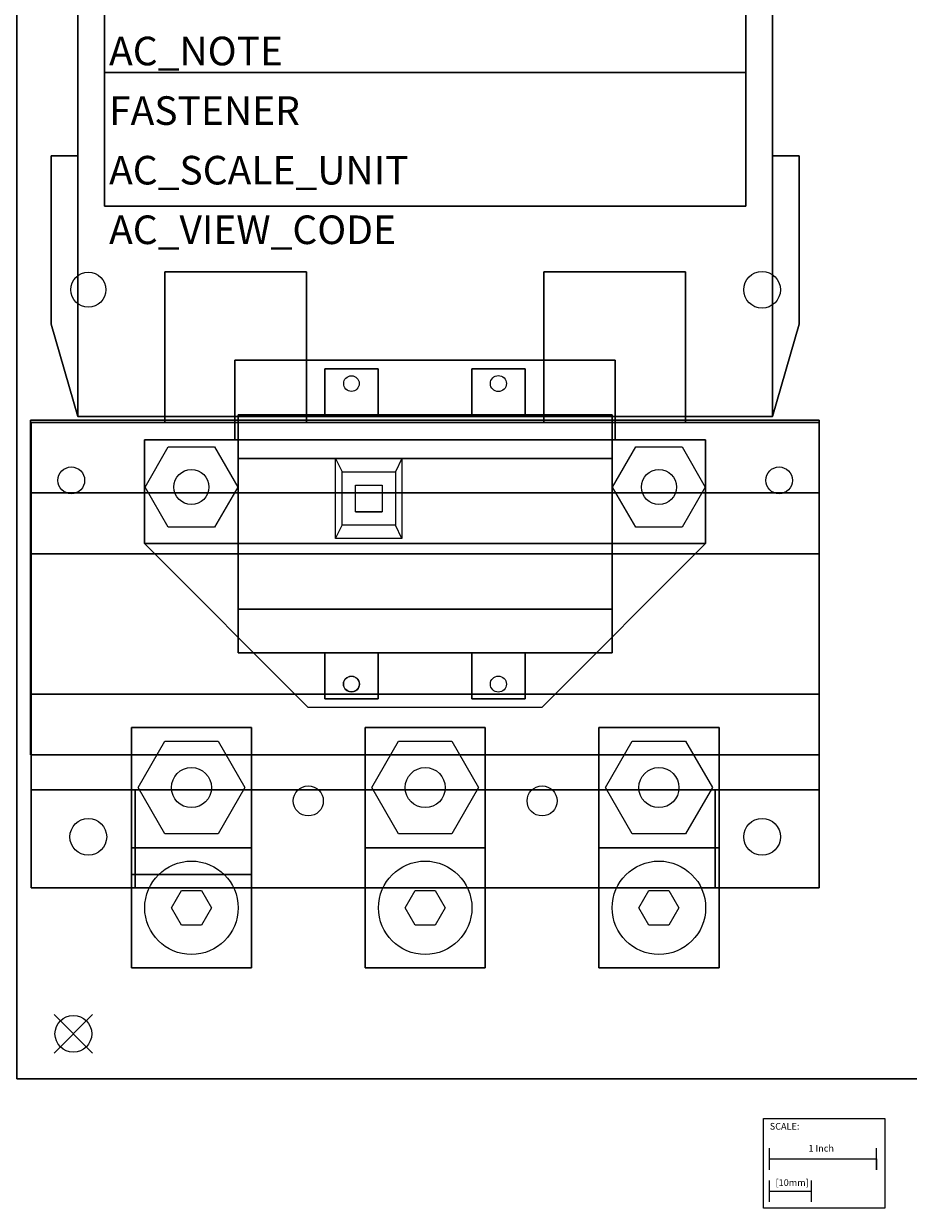
# Model space of a CAD drawing. Extents: x -5.8 to 16.3, y -18.6 to 4.
# Drawn here: x -0.5 to 7.8, y -18.6 to -7.5 of the extents above; entities that cross this region are included whole.
import ezdxf

# ---------------------------------------------------------------- set-up
doc = ezdxf.new("R2010")
doc.units = 0
doc.header["$MEASUREMENT"] = 0
doc.header["$PDMODE"] = 3
doc.header["$PDSIZE"] = 0.18
doc.layers.get('0').update_dxf_attribs({"linetype": 'CONTINUOUS'})
for name, color, linetype in [('ATTRIBUTES', 7, 'CONTINUOUS'), ('DIMS-MTG-HOLES', 1, 'CONTINUOUS'), ('SCALE', 7, 'CONTINUOUS')]:
    doc.layers.add(name, color=color, linetype=linetype)

msp = doc.modelspace()

# ---------------------------------------------------------------- linework, layer by layer
for p, q in [((0.293, -7.935, 4.031), (0.293, -7.935, 0.559)), ((0.043, -8.715, 0.559), (0.043, -11.155001, 0.559)), ((0.043, -8.715, 0.281), (0.043, -11.155001, 0.281)), ((6.543, -8.715, 0.281), (6.543, -11.155001, 0.281)), ((1.543, -11.136501, 5.766625), (1.543, -11.136501, 4.236625)), ((1.543, -11.136501, 5.766625), (5.043, -11.136501, 5.766625)), ((1.543, -11.546501, 6.846625), (1.543, -11.546501, 6.696625)), ((1.543, -11.546501, 6.846625), (1.543, -11.546501, 6.846625)), ((2.455, -11.546501, 8.421625), (2.515, -11.671501, 7.956625)), ((2.455, -11.546501, 8.421625), (3.075, -11.546501, 8.421625)), ((2.455, -11.546501, 8.546625), (3.075, -11.546501, 8.546625)), ((2.455, -12.296501, 8.421625), (2.455, -11.546501, 8.421625)), ((2.455, -12.296501, 8.546625), (2.455, -11.546501, 8.546625)), ((2.455, -11.546501, 8.546625), (2.455, -11.546501, 8.421625)), ((3.075, -11.546501, 8.421625), (3.015, -11.671501, 7.956625)), ((3.075, -11.546501, 8.421625), (3.075, -12.296501, 8.421625)), ((3.075, -11.546501, 8.546625), (3.075, -12.296501, 8.546625)), ((3.075, -11.546501, 8.546625), (3.075, -11.546501, 8.421625)), ((2.515, -11.671501, 7.956625), (3.015, -11.671501, 7.956625)), ((2.515, -12.171501, 7.956625), (2.515, -11.671501, 7.956625)), ((3.015, -11.671501, 7.956625), (3.015, -12.171501, 7.956625)), ((2.64, -11.796501, 7.956625), (2.64, -11.796501, 7.636625)), ((2.64, -12.046501, 7.636625), (2.64, -11.796501, 7.636625)), ((2.64, -11.796501, 7.636625), (2.89, -11.796501, 7.636625)), ((2.64, -12.046501, 7.956625), (2.64, -11.796501, 7.956625)), ((2.64, -11.796501, 7.956625), (2.89, -11.796501, 7.956625)), ((2.89, -11.796501, 7.956625), (2.89, -11.796501, 7.636625)), ((2.89, -11.796501, 7.636625), (2.89, -12.046501, 7.636625)), ((2.89, -11.796501, 7.956625), (2.89, -12.046501, 7.956625)), ((2.64, -12.046501, 7.956625), (2.64, -12.046501, 7.636625)), ((2.89, -12.046501, 7.636625), (2.64, -12.046501, 7.636625)), ((2.89, -12.046501, 7.956625), (2.64, -12.046501, 7.956625)), ((2.89, -12.046501, 7.956625), (2.89, -12.046501, 7.636625)), ((2.455, -12.296501, 8.421625), (2.515, -12.171501, 7.956625)), ((3.015, -12.171501, 7.956625), (2.515, -12.171501, 7.956625)), ((3.075, -12.296501, 8.421625), (3.015, -12.171501, 7.956625)), ((3.075, -12.296501, 8.421625), (2.455, -12.296501, 8.421625)), ((3.075, -12.296501, 8.546625), (2.455, -12.296501, 8.546625)), ((2.455, -12.296501, 8.546625), (2.455, -12.296501, 8.421625)), ((3.075, -12.296501, 8.546625), (3.075, -12.296501, 8.421625)), ((-0.3995, -13.750501, 3.037), (-0.3995, -12.4385, 3.037)), ((1.543, -12.956501, 6.846625), (1.543, -12.956501, 6.696625)), ((1.543, -12.956501, 6.846625), (1.543, -12.956501, 6.846625)), ((5.043, -12.956501, 6.846625), (5.043, -12.956501, 6.696625)), ((5.043, -12.956501, 6.846625), (5.043, -12.956501, 6.846625)), ((1.543, -13.366501, 5.766625), (1.543, -13.366501, 4.236625)), ((1.543, -13.366501, 4.236625), (2.353, -13.366501, 4.546625)), ((2.353, -13.366501, 4.546625), (2.353, -13.366501, 4.236625)), ((5.043, -13.366501, 5.766625), (5.043, -13.366501, 4.236625))]:
    msp.add_line(p, q)
for points, elevation in [([(1.5385, -11.8135), (1.322, -12.18849), (0.889, -12.188489), (0.6725, -11.8135), (0.889, -11.438511), (1.322, -11.438512)], 2.428525), ([(5.9135, -11.8135), (5.697, -12.18849), (5.264, -12.188489), (5.0475, -11.8135), (5.264, -11.438511), (5.697, -11.438512)], 2.4285), ([(1.3555, -15.059012), (0.8555, -15.059012), (0.6055, -14.625999), (0.8555, -14.192987), (1.3555, -14.192986), (1.6055, -14.625999)], 2.656), ([(3.543, -15.059012), (3.043, -15.059012), (2.793, -14.625999), (3.043, -14.192987), (3.543, -14.192986), (3.793, -14.625999)], 2.656), ([(5.7305, -15.059012), (5.2305, -15.059012), (4.9805, -14.625999), (5.2305, -14.192987), (5.7305, -14.192986), (5.9805, -14.625999)], 2.656), ([(1.19925, -15.91338), (1.01175, -15.91338), (0.918, -15.750999), (1.01175, -15.58862), (1.19925, -15.588619), (1.293, -15.750999)], 3.781), ([(3.38675, -15.91338), (3.19925, -15.91338), (3.1055, -15.750999), (3.19925, -15.58862), (3.38675, -15.588619), (3.4805, -15.750999)], 3.781), ([(5.57425, -15.91338), (5.38675, -15.91338), (5.293, -15.750999), (5.38675, -15.58862), (5.57425, -15.588619), (5.668, -15.750999)], 3.781)]:
    msp.add_lwpolyline(points, close=True, dxfattribs=dict(elevation=elevation))
for centre, radius in [((0.14, -9.968, 0.281), 0.164), ((0.14, -9.968, 0.559), 0.164), ((6.446, -9.968, 0.281), 0.1715), ((6.446, -9.968, 0.559), 0.1715), ((2.603, -10.845501, 4.236625), 0.073), ((3.978, -10.845501, 4.236625), 0.075), ((-0.0195, -11.751, 0.687), 0.125), ((6.6055, -11.751, 0.687), 0.125), ((1.1055, -11.8135, 2.4285), 0.164), ((5.4805, -11.8135, 4.1416), 0.164), ((5.4805, -11.8135, 2.4285), 0.164), ((5.4805, -11.8135, 2.4285), 0.164), ((2.603, -13.657501, 4.236625), 0.075), ((2.603, -13.657501, 4.236625), 0.073), ((3.978, -13.657501, 4.236625), 0.075), ((1.1055, -14.625999, 2.656), 0.1875), ((3.293, -14.625999, 2.656), 0.1875), ((5.4805, -14.625999, 2.656), 0.1875), ((2.199, -14.751, 0.687), 0.1405), ((4.387, -14.751, 0.687), 0.1405), ((0.14, -15.087001, 0.578), 0.172), ((0.14, -15.087001, 0.281), 0.172), ((6.446001, -15.087001, 0.281), 0.172), ((1.1055, -15.750999, 3.781), 0.4375), ((3.293, -15.750999, 3.781), 0.4375), ((5.4805, -15.750999, 3.781), 0.4375), ((0, -16.93), 0.172), ((0, -16.93, 0.281), 0.172)]:
    msp.add_circle(centre, radius)
for points in [[(-0.207, -10.288975, 0.559), (-0.207, -8.715, 0.559), (-0.207, -8.715, 0.281), (-0.207, -10.288975, 0.281)], [(0.043, -8.715, 0.559), (-0.207, -8.715, 0.559), (-0.207, -8.715, 0.281), (0.043, -8.715, 0.281)], [(6.543, -8.715, 0.559), (6.793, -8.715, 0.559), (6.793, -8.715, 0.281), (6.543, -8.715, 0.281)], [(6.793, -10.288975, 0.559), (6.793, -8.715, 0.559), (6.793, -8.715, 0.281), (6.793, -10.288975, 0.281)], [(0.043, -11.155001, 0.281), (0.043, -11.155001, 0.559), (-0.207, -10.288975, 0.559), (-0.207, -10.288975, 0.281)], [(6.543, -11.155001, 0.281), (6.543, -11.155001, 0.559), (6.793, -10.288975, 0.559), (6.793, -10.288975, 0.281)], [(4.3835, -13.875501, 4.141625), (2.1975, -13.875501, 4.141625), (0.6655, -12.343501, 4.141625), (5.9155, -12.343501, 4.141625)], [(4.3835, -13.875501, 4.236625), (2.1975, -13.875501, 4.236625), (0.6655, -12.343501, 4.236625), (5.9155, -12.343501, 4.236625)]]:
    msp.add_3dface(points)
at = {"invisible_edges": 14}
for points in [[(3.075, -11.546501, 8.421625), (3.015, -11.671501, 7.956625), (2.515, -11.671501, 7.956625), (2.455, -11.546501, 8.421625)], [(2.455, -12.296501, 8.421625), (2.515, -12.171501, 7.956625), (2.515, -11.671501, 7.956625), (2.455, -11.546501, 8.421625)], [(2.455, -11.546501, 8.546625), (3.075, -11.546501, 8.546625), (3.075, -11.546501, 8.421625), (2.455, -11.546501, 8.421625)], [(3.075, -11.546501, 8.546625), (3.075, -12.296501, 8.546625), (2.455, -12.296501, 8.546625), (2.455, -11.546501, 8.546625)], [(2.455, -12.296501, 8.546625), (2.455, -11.546501, 8.546625), (2.455, -11.546501, 8.421625), (2.455, -12.296501, 8.421625)], [(3.075, -12.296501, 8.421625), (3.015, -12.171501, 7.956625), (3.015, -11.671501, 7.956625), (3.075, -11.546501, 8.421625)], [(3.075, -11.546501, 8.546625), (3.075, -11.546501, 8.421625), (3.075, -12.296501, 8.421625), (3.075, -12.296501, 8.546625)], [(2.64, -11.796501, 7.636625), (2.64, -11.796501, 7.956625), (2.64, -12.046501, 7.956625), (2.64, -12.046501, 7.636625)], [(2.64, -11.796501, 7.636625), (2.89, -11.796501, 7.636625), (2.89, -11.796501, 7.956625), (2.64, -11.796501, 7.956625)], [(2.89, -11.796501, 7.636625), (2.89, -11.796501, 7.956625), (2.89, -12.046501, 7.956625), (2.89, -12.046501, 7.636625)], [(2.64, -12.046501, 7.956625), (2.89, -12.046501, 7.956625), (2.89, -12.046501, 7.636625), (2.64, -12.046501, 7.636625)], [(3.075, -12.296501, 8.421625), (2.455, -12.296501, 8.421625), (2.515, -12.171501, 7.956625), (3.015, -12.171501, 7.956625)], [(3.075, -12.296501, 8.546625), (2.455, -12.296501, 8.546625), (2.455, -12.296501, 8.421625), (3.075, -12.296501, 8.421625)]]:
    msp.add_3dface(points, dxfattribs=at)
at = {"layer": 'DIMS-MTG-HOLES'}
msp.add_point((0, -16.93), dxfattribs=at)
at = {"layer": 'SCALE'}
for p, q in [((6.5163367, -18.2013946), (6.5163367, -18.0013946)), ((7.5163367, -18.2013946), (7.5163367, -18.0013946)), ((6.5163367, -18.1013946), (7.5163367, -18.1013946)), ((7.5163367, -18.1013946), (7.5163367, -18.2013946)), ((6.5163367, -18.5013946), (6.5163367, -18.3013946)), ((6.9100367, -18.5013946), (6.9100367, -18.3013946)), ((6.5163367, -18.4013946), (6.9100367, -18.4013946))]:
    msp.add_line(p, q, dxfattribs=at)
msp.add_lwpolyline([(6.4583381, -17.7213163), (7.5939669, -17.7213163), (7.5939669, -18.5629259), (6.4583381, -18.5629259)], close=True, dxfattribs=at)

# ---------------------------------------------------------------- texts
at = {"layer": 'ATTRIBUTES', "flags": 1}
for tag, p, s, height in [('AC_NOTE', (0.334259, -7.8673853), '', 0.2676397), ('FASTENER', (0.334259, -8.4249679), '', 0.2676397), ('AC_SCALE_UNIT', (0.334259, -8.9825506), 'INCH', 0.26763967), ('AC_VIEW_CODE', (0.334259, -9.5401332), '0', 0.2676397)]:
    msp.add_attdef(tag, p, s, height=height, dxfattribs=at)
at = {"layer": 'SCALE'}
for s, p in [('SCALE:', (6.517867, -17.8265175)), ('1 Inch', (6.8796197, -18.0323459)), ('[10mm]', (6.5723127, -18.3537095))]:
    msp.add_text(s, height=0.0625, dxfattribs=at).set_placement(p)

# ---------------------------------------------------------------- meshes
mesh = msp.add_polymesh((6, 3))
for k, corner in enumerate([(16.280003, -17.35, 0.281), (16.280003, -17.35), (16.280003, -17.35), (-0.529999, -17.35, 0.281), (-0.529999, -17.35), (-0.529999, -17.35), (-0.529999, 0.5, 0.281), (-0.529999, 0.5), (-0.529999, -17.35), (16.280003, 0.5, 0.281), (16.280003, 0.5), (16.280003, -17.35), (16.280003, 0.5, 0.281), (16.280003, 0.5, 0.281), (16.280003, -17.35, 0.281), (-0.529999, 0.5, 0.281), (-0.529999, 0.5, 0.281), (-0.529999, -17.35, 0.281)]):
    mesh.set_mesh_vertex(divmod(k, 3), corner)
mesh = msp.add_polymesh((6, 3))
for k, corner in enumerate([(6.543, -11.155001, 0.559), (6.543, -11.155001, 0.281), (6.543, -11.155001, 0.281), (0.043, -11.155001, 0.559), (0.043, -11.155001, 0.281), (0.043, -11.155001, 0.281), (0.043, -1.351667, 0.559), (0.043, -1.351667, 0.281), (0.043, -11.155001, 0.281), (6.543, -1.351667, 0.559), (6.543, -1.351667, 0.281), (6.543, -11.155001, 0.281), (6.543, -1.351667, 0.559), (6.543, -1.351667, 0.559), (6.543, -11.155001, 0.559), (0.043, -1.351667, 0.559), (0.043, -1.351667, 0.559), (0.043, -11.155001, 0.559)]):
    mesh.set_mesh_vertex(divmod(k, 3), corner)
mesh = msp.add_polymesh((6, 3))
for k, corner in enumerate([(6.293, -7.935, 5.9685), (6.293, -7.935, 0.559), (6.293, -7.935, 0.559), (0.293, -7.935, 5.9685), (0.293, -7.935, 0.559), (0.293, -7.935, 0.559), (0.293, -4.935, 5.9685), (0.293, -4.935, 0.559), (0.293, -7.935, 0.559), (6.293, -4.935, 5.9685), (6.293, -4.935, 0.559), (6.293, -7.935, 0.559), (6.293, -4.935, 5.9685), (6.293, -4.935, 5.9685), (6.293, -7.935, 5.9685), (0.293, -4.935, 5.9685), (0.293, -4.935, 5.9685), (0.293, -7.935, 5.9685)]):
    mesh.set_mesh_vertex(divmod(k, 3), corner)
mesh = msp.add_polymesh((6, 3))
for k, corner in enumerate([(6.293, -9.185, 4.031), (6.293, -9.185, 0.559), (6.293, -9.185, 0.559), (0.293, -9.185, 4.031), (0.293, -9.185, 0.559), (0.293, -9.185, 0.559), (0.293, -7.935, 4.031), (0.293, -7.935, 0.559), (0.293, -9.185, 0.559), (6.293, -7.935, 4.031), (6.293, -7.935, 0.559), (6.293, -9.185, 0.559), (6.293, -7.935, 4.031), (6.293, -7.935, 4.031), (6.293, -9.185, 4.031), (0.293, -7.935, 4.031), (0.293, -7.935, 4.031), (0.293, -9.185, 4.031)]):
    mesh.set_mesh_vertex(divmod(k, 3), corner)
mesh = msp.add_polymesh((6, 3))
for k, corner in enumerate([(0.8555, -11.209001, 0.687), (0.8555, -11.209001, 0.578), (0.8555, -11.209001, 0.578), (0.8555, -9.799003, 0.687), (0.8555, -9.799003, 0.578), (0.8555, -9.799003, 0.578), (2.183, -9.799003, 0.687), (2.183, -9.799003, 0.578), (0.8555, -9.799003, 0.578), (2.183, -11.209001, 0.687), (2.183, -11.209001, 0.578), (0.8555, -11.209001, 0.578), (2.183, -11.209001, 0.687), (2.183, -11.209001, 0.687), (0.8555, -11.209001, 0.687), (2.183, -9.799003, 0.687), (2.183, -9.799003, 0.687), (0.8555, -9.799003, 0.687)]):
    mesh.set_mesh_vertex(divmod(k, 3), corner)
mesh = msp.add_polymesh((6, 3))
for k, corner in enumerate([(4.403, -11.209002, 0.687), (4.403, -11.209002, 0.578), (4.403, -11.209002, 0.578), (4.403, -9.799004, 0.687), (4.403, -9.799004, 0.578), (4.403, -9.799004, 0.578), (5.7305, -9.799004, 0.687), (5.7305, -9.799004, 0.578), (4.403, -9.799004, 0.578), (5.7305, -11.209002, 0.687), (5.7305, -11.209002, 0.578), (4.403, -11.209002, 0.578), (5.7305, -11.209002, 0.687), (5.7305, -11.209002, 0.687), (4.403, -11.209002, 0.687), (5.7305, -9.799004, 0.687), (5.7305, -9.799004, 0.687), (4.403, -9.799004, 0.687)]):
    mesh.set_mesh_vertex(divmod(k, 3), corner)
mesh = msp.add_polymesh((6, 3))
for k, corner in enumerate([(1.5105, -11.373501, 4.236625), (1.5105, -11.373501, 4.141625), (1.5105, -11.373501, 4.141625), (1.5105, -10.625501, 4.236625), (1.5105, -10.625501, 4.141625), (1.5105, -10.625501, 4.141625), (5.0705, -10.625501, 4.236625), (5.0705, -10.625501, 4.141625), (1.5105, -10.625501, 4.141625), (5.0705, -11.373501, 4.236625), (5.0705, -11.373501, 4.141625), (1.5105, -11.373501, 4.141625), (5.0705, -11.373501, 4.236625), (5.0705, -11.373501, 4.236625), (1.5105, -11.373501, 4.236625), (5.0705, -10.625501, 4.236625), (5.0705, -10.625501, 4.236625), (1.5105, -10.625501, 4.236625)]):
    mesh.set_mesh_vertex(divmod(k, 3), corner)
mesh = msp.add_polymesh((6, 3))
for k, corner in enumerate([(2.853, -10.706501, 4.546625), (2.853, -10.706501, 4.236625), (2.853, -10.706501, 4.236625), (2.353, -10.706501, 4.546625), (2.353, -10.706501, 4.236625), (2.353, -10.706501, 4.236625), (2.353, -11.136501, 4.546625), (2.353, -11.136501, 4.236625), (2.353, -10.706501, 4.236625), (2.853, -11.136501, 4.546625), (2.853, -11.136501, 4.236625), (2.853, -10.706501, 4.236625), (2.853, -11.136501, 4.546625), (2.853, -11.136501, 4.546625), (2.853, -10.706501, 4.546625), (2.353, -11.136501, 4.546625), (2.353, -11.136501, 4.546625), (2.353, -10.706501, 4.546625)]):
    mesh.set_mesh_vertex(divmod(k, 3), corner)
mesh = msp.add_polymesh((6, 3))
for k, corner in enumerate([(4.23, -10.706501, 4.546625), (4.23, -10.706501, 4.236625), (4.23, -10.706501, 4.236625), (3.73, -10.706501, 4.546625), (3.73, -10.706501, 4.236625), (3.73, -10.706501, 4.236625), (3.73, -11.136501, 4.546625), (3.73, -11.136501, 4.236625), (3.73, -10.706501, 4.236625), (4.23, -11.136501, 4.546625), (4.23, -11.136501, 4.236625), (4.23, -10.706501, 4.236625), (4.23, -11.136501, 4.546625), (4.23, -11.136501, 4.546625), (4.23, -10.706501, 4.546625), (3.73, -11.136501, 4.546625), (3.73, -11.136501, 4.546625), (3.73, -10.706501, 4.546625)]):
    mesh.set_mesh_vertex(divmod(k, 3), corner)
mesh = msp.add_polymesh((6, 3))
for k, corner in enumerate([(6.9805, -14.3205, 2.437), (6.9805, -14.3205, 0.687001), (6.9805, -14.3205, 0.687001), (-0.3995, -14.3205, 2.437), (-0.3995, -14.3205, 0.687001), (-0.3995, -14.3205, 0.687001), (-0.3995, -11.1885, 2.437), (-0.3995, -11.1885, 0.687001), (-0.3995, -14.3205, 0.687001), (6.9805, -11.1885, 2.437), (6.9805, -11.1885, 0.687001), (6.9805, -14.3205, 0.687001), (6.9805, -11.1885, 2.437), (6.9805, -11.1885, 2.437), (6.9805, -14.3205, 2.437), (-0.3995, -11.1885, 2.437), (-0.3995, -11.1885, 2.437), (-0.3995, -14.3205, 2.437)]):
    mesh.set_mesh_vertex(divmod(k, 3), corner)
mesh = msp.add_polymesh((6, 3))
for k, corner in enumerate([(5.043, -13.366501, 6.696625), (5.043, -13.366501, 4.236625), (5.043, -13.366501, 4.236625), (1.543, -13.366501, 6.696625), (1.543, -13.366501, 4.236625), (1.543, -13.366501, 4.236625), (1.543, -11.136501, 6.696625), (1.543, -11.136501, 4.236625), (1.543, -13.366501, 4.236625), (5.043, -11.136501, 6.696625), (5.043, -11.136501, 4.236625), (5.043, -13.366501, 4.236625), (5.043, -11.136501, 6.696625), (5.043, -11.136501, 6.696625), (5.043, -13.366501, 6.696625), (1.543, -11.136501, 6.696625), (1.543, -11.136501, 6.696625), (1.543, -13.366501, 6.696625)]):
    mesh.set_mesh_vertex(divmod(k, 3), corner)
mesh = msp.add_polymesh((6, 3))
for k, corner in enumerate([(6.9805, -14.646998, 0.687), (6.9805, -14.646998, 0.578), (6.9805, -14.646998, 0.578), (-0.3945, -14.646998, 0.687), (-0.3945, -14.646998, 0.578), (-0.3945, -14.646998, 0.578), (-0.3945, -11.209001, 0.687), (-0.3945, -11.209001, 0.578), (-0.3945, -14.646998, 0.578), (6.9805, -11.209001, 0.687), (6.9805, -11.209001, 0.578), (6.9805, -14.646998, 0.578), (6.9805, -11.209001, 0.687), (6.9805, -11.209001, 0.687), (6.9805, -14.646998, 0.687), (-0.3945, -11.209001, 0.687), (-0.3945, -11.209001, 0.687), (-0.3945, -14.646998, 0.687)]):
    mesh.set_mesh_vertex(divmod(k, 3), corner)
mesh = msp.add_polymesh((6, 3))
for k, corner in enumerate([(0.6655, -12.343501, 4.236625), (0.6655, -12.343501, 4.141625), (0.6655, -12.343501, 4.141625), (0.6655, -11.373501, 4.236625), (0.6655, -11.373501, 4.141625), (0.6655, -11.373501, 4.141625), (5.9155, -11.373501, 4.236625), (5.9155, -11.373501, 4.141625), (0.6655, -11.373501, 4.141625), (5.9155, -12.343501, 4.236625), (5.9155, -12.343501, 4.141625), (0.6655, -12.343501, 4.141625), (5.9155, -12.343501, 4.236625), (5.9155, -12.343501, 4.236625), (0.6655, -12.343501, 4.236625), (5.9155, -11.373501, 4.236625), (5.9155, -11.373501, 4.236625), (0.6655, -11.373501, 4.236625)]):
    mesh.set_mesh_vertex(divmod(k, 3), corner)
mesh = msp.add_polymesh((6, 3))
for k, corner in enumerate([(5.043, -12.956501, 7.636625), (5.043, -12.956501, 6.696625), (5.043, -12.956501, 6.696625), (1.543, -12.956501, 7.636625), (1.543, -12.956501, 6.696625), (1.543, -12.956501, 6.696625), (1.543, -11.546501, 7.636625), (1.543, -11.546501, 6.696625), (1.543, -12.956501, 6.696625), (5.043, -11.546501, 7.636625), (5.043, -11.546501, 6.696625), (5.043, -12.956501, 6.696625), (5.043, -11.546501, 7.636625), (5.043, -11.546501, 7.636625), (5.043, -12.956501, 7.636625), (1.543, -11.546501, 7.636625), (1.543, -11.546501, 7.636625), (1.543, -12.956501, 7.636625)]):
    mesh.set_mesh_vertex(divmod(k, 3), corner)
mesh = msp.add_polymesh((6, 3))
for k, corner in enumerate([(-0.3995, -11.868501, 2.437), (-0.3995, -11.868501, 2.437), (-0.3995, -11.868501, 2.437), (-0.3995, -12.4385, 3.037), (-0.3995, -12.4385, 2.437), (-0.3995, -12.4385, 2.437), (6.9805, -12.4385, 3.037), (6.9805, -12.4385, 2.437), (-0.3995, -12.4385, 2.437), (6.9805, -11.868501, 2.437), (6.9805, -11.868501, 2.437), (-0.3995, -11.868501, 2.437), (6.9805, -11.868501, 2.437), (6.9805, -11.868501, 2.437), (-0.3995, -11.868501, 2.437), (6.9805, -12.4385, 3.037), (6.9805, -12.4385, 3.037), (-0.3995, -12.4385, 3.037)]):
    mesh.set_mesh_vertex(divmod(k, 3), corner)
mesh = msp.add_polymesh((6, 3))
for k, corner in enumerate([(2.853, -13.796501, 4.546625), (2.853, -13.796501, 4.236625), (2.853, -13.796501, 4.236625), (2.353, -13.796501, 4.546625), (2.353, -13.796501, 4.236625), (2.353, -13.796501, 4.236625), (2.353, -13.366501, 4.546625), (2.353, -13.366501, 4.236625), (2.353, -13.796501, 4.236625), (2.853, -13.366501, 4.546625), (2.853, -13.366501, 4.236625), (2.853, -13.796501, 4.236625), (2.853, -13.366501, 4.546625), (2.853, -13.366501, 4.546625), (2.853, -13.796501, 4.546625), (2.353, -13.366501, 4.546625), (2.353, -13.366501, 4.546625), (2.353, -13.796501, 4.546625)]):
    mesh.set_mesh_vertex(divmod(k, 3), corner)
mesh = msp.add_polymesh((6, 3))
for k, corner in enumerate([(4.23, -13.796501, 4.546625), (4.23, -13.796501, 4.236625), (4.23, -13.796501, 4.236625), (3.73, -13.796501, 4.546625), (3.73, -13.796501, 4.236625), (3.73, -13.796501, 4.236625), (3.73, -13.366501, 4.546625), (3.73, -13.366501, 4.236625), (3.73, -13.796501, 4.236625), (4.23, -13.366501, 4.546625), (4.23, -13.366501, 4.236625), (4.23, -13.796501, 4.236625), (4.23, -13.366501, 4.546625), (4.23, -13.366501, 4.546625), (4.23, -13.796501, 4.546625), (3.73, -13.366501, 4.546625), (3.73, -13.366501, 4.546625), (3.73, -13.796501, 4.546625)]):
    mesh.set_mesh_vertex(divmod(k, 3), corner)
mesh = msp.add_polymesh((6, 3))
for k, corner in enumerate([(-0.3995, -14.3205, 2.437), (-0.3995, -14.3205, 2.437), (-0.3995, -14.3205, 2.437), (-0.3995, -13.750501, 3.037), (-0.3995, -13.750501, 2.437), (-0.3995, -13.750501, 2.437), (6.9805, -13.750501, 3.037), (6.9805, -13.750501, 2.437), (-0.3995, -13.750501, 2.437), (6.9805, -14.3205, 2.437), (6.9805, -14.3205, 2.437), (-0.3995, -14.3205, 2.437), (6.9805, -14.3205, 2.437), (6.9805, -14.3205, 2.437), (-0.3995, -14.3205, 2.437), (6.9805, -13.750501, 3.037), (6.9805, -13.750501, 3.037), (-0.3995, -13.750501, 3.037)]):
    mesh.set_mesh_vertex(divmod(k, 3), corner)
mesh = msp.add_polymesh((6, 3))
for k, corner in enumerate([(1.668, -15.188499, 2.656), (1.668, -15.188499, 2.406), (1.668, -15.188499, 2.406), (0.543, -15.188499, 2.656), (0.543, -15.188499, 2.406), (0.543, -15.188499, 2.406), (0.543, -14.063499, 2.656), (0.543, -14.063499, 2.406), (0.543, -15.188499, 2.406), (1.668, -14.063499, 2.656), (1.668, -14.063499, 2.406), (1.668, -15.188499, 2.406), (1.668, -14.063499, 2.656), (1.668, -14.063499, 2.656), (1.668, -15.188499, 2.656), (0.543, -14.063499, 2.656), (0.543, -14.063499, 2.656), (0.543, -15.188499, 2.656)]):
    mesh.set_mesh_vertex(divmod(k, 3), corner)
mesh = msp.add_polymesh((6, 3))
for k, corner in enumerate([(3.8555, -15.188499, 2.656), (3.8555, -15.188499, 2.406), (3.8555, -15.188499, 2.406), (2.7305, -15.188499, 2.656), (2.7305, -15.188499, 2.406), (2.7305, -15.188499, 2.406), (2.7305, -14.063499, 2.656), (2.7305, -14.063499, 2.406), (2.7305, -15.188499, 2.406), (3.8555, -14.063499, 2.656), (3.8555, -14.063499, 2.406), (3.8555, -15.188499, 2.406), (3.8555, -14.063499, 2.656), (3.8555, -14.063499, 2.656), (3.8555, -15.188499, 2.656), (2.7305, -14.063499, 2.656), (2.7305, -14.063499, 2.656), (2.7305, -15.188499, 2.656)]):
    mesh.set_mesh_vertex(divmod(k, 3), corner)
mesh = msp.add_polymesh((6, 3))
for k, corner in enumerate([(6.043, -15.188499, 2.656), (6.043, -15.188499, 2.406), (6.043, -15.188499, 2.406), (4.918, -15.188499, 2.656), (4.918, -15.188499, 2.406), (4.918, -15.188499, 2.406), (4.918, -14.063499, 2.656), (4.918, -14.063499, 2.406), (4.918, -15.188499, 2.406), (6.043, -14.063499, 2.656), (6.043, -14.063499, 2.406), (6.043, -15.188499, 2.406), (6.043, -14.063499, 2.656), (6.043, -14.063499, 2.656), (6.043, -15.188499, 2.656), (4.918, -14.063499, 2.656), (4.918, -14.063499, 2.656), (4.918, -15.188499, 2.656)]):
    mesh.set_mesh_vertex(divmod(k, 3), corner)
mesh = msp.add_polymesh((6, 3))
for k, corner in enumerate([(0.58, -15.564001, 0.578), (0.58, -15.564001, 0.281), (0.58, -15.564001, 0.281), (-0.3945, -15.564001, 0.578), (-0.3945, -15.564001, 0.281), (-0.3945, -15.564001, 0.281), (-0.3945, -14.647001, 0.578), (-0.3945, -14.647001, 0.281), (-0.3945, -15.564001, 0.281), (0.58, -14.647001, 0.578), (0.58, -14.647001, 0.281), (0.58, -15.564001, 0.281), (0.58, -14.647001, 0.578), (0.58, -14.647001, 0.578), (0.58, -15.564001, 0.578), (-0.3945, -14.647001, 0.578), (-0.3945, -14.647001, 0.578), (-0.3945, -15.564001, 0.578)]):
    mesh.set_mesh_vertex(divmod(k, 3), corner)
mesh = msp.add_polymesh((6, 3))
for k, corner in enumerate([(6.006, -15.564001, 0.687), (6.006, -15.564001, 0.578), (6.006, -15.564001, 0.578), (0.58, -15.564001, 0.687), (0.58, -15.564001, 0.578), (0.58, -15.564001, 0.578), (0.58, -14.647001, 0.687), (0.58, -14.647001, 0.578), (0.58, -15.564001, 0.578), (6.006, -14.647001, 0.687), (6.006, -14.647001, 0.578), (6.006, -15.564001, 0.578), (6.006, -14.647001, 0.687), (6.006, -14.647001, 0.687), (6.006, -15.564001, 0.687), (0.58, -14.647001, 0.687), (0.58, -14.647001, 0.687), (0.58, -15.564001, 0.687)]):
    mesh.set_mesh_vertex(divmod(k, 3), corner)
mesh = msp.add_polymesh((6, 3))
for k, corner in enumerate([(6.9805, -15.564001, 0.578), (6.9805, -15.564001, 0.281), (6.9805, -15.564001, 0.281), (6.006, -15.564001, 0.578), (6.006, -15.564001, 0.281), (6.006, -15.564001, 0.281), (6.006, -14.647001, 0.578), (6.006, -14.647001, 0.281), (6.006, -15.564001, 0.281), (6.9805, -14.647001, 0.578), (6.9805, -14.647001, 0.281), (6.9805, -15.564001, 0.281), (6.9805, -14.647001, 0.578), (6.9805, -14.647001, 0.578), (6.9805, -15.564001, 0.578), (6.006, -14.647001, 0.578), (6.006, -14.647001, 0.578), (6.006, -15.564001, 0.578)]):
    mesh.set_mesh_vertex(divmod(k, 3), corner)
mesh = msp.add_polymesh((6, 3))
for k, corner in enumerate([(1.668, -16.313499, 3.781), (1.668, -16.313499, 2.406), (1.668, -16.313499, 2.406), (0.543, -16.313499, 3.781), (0.543, -16.313499, 2.406), (0.543, -16.313499, 2.406), (0.543, -15.188499, 3.781), (0.543, -15.188499, 2.406), (0.543, -16.313499, 2.406), (1.668, -15.188499, 3.781), (1.668, -15.188499, 2.406), (1.668, -16.313499, 2.406), (1.668, -15.188499, 3.781), (1.668, -15.188499, 3.781), (1.668, -16.313499, 3.781), (0.543, -15.188499, 3.781), (0.543, -15.188499, 3.781), (0.543, -16.313499, 3.781)]):
    mesh.set_mesh_vertex(divmod(k, 3), corner)
mesh = msp.add_polymesh((6, 3))
for k, corner in enumerate([(1.668, -15.438499, 2.406), (1.668, -15.438499, 2.156), (1.668, -15.438499, 2.156), (0.543, -15.438499, 2.406), (0.543, -15.438499, 2.156), (0.543, -15.438499, 2.156), (0.543, -15.188499, 2.406), (0.543, -15.188499, 2.156), (0.543, -15.438499, 2.156), (1.668, -15.188499, 2.406), (1.668, -15.188499, 2.156), (1.668, -15.438499, 2.156), (1.668, -15.188499, 2.406), (1.668, -15.188499, 2.406), (1.668, -15.438499, 2.406), (0.543, -15.188499, 2.406), (0.543, -15.188499, 2.406), (0.543, -15.438499, 2.406)]):
    mesh.set_mesh_vertex(divmod(k, 3), corner)
mesh = msp.add_polymesh((6, 3))
for k, corner in enumerate([(3.8555, -16.313499, 3.781), (3.8555, -16.313499, 2.406), (3.8555, -16.313499, 2.406), (2.7305, -16.313499, 3.781), (2.7305, -16.313499, 2.406), (2.7305, -16.313499, 2.406), (2.7305, -15.188499, 3.781), (2.7305, -15.188499, 2.406), (2.7305, -16.313499, 2.406), (3.8555, -15.188499, 3.781), (3.8555, -15.188499, 2.406), (3.8555, -16.313499, 2.406), (3.8555, -15.188499, 3.781), (3.8555, -15.188499, 3.781), (3.8555, -16.313499, 3.781), (2.7305, -15.188499, 3.781), (2.7305, -15.188499, 3.781), (2.7305, -16.313499, 3.781)]):
    mesh.set_mesh_vertex(divmod(k, 3), corner)
mesh = msp.add_polymesh((6, 3))
for k, corner in enumerate([(6.043, -16.313499, 3.781), (6.043, -16.313499, 2.406), (6.043, -16.313499, 2.406), (4.918, -16.313499, 3.781), (4.918, -16.313499, 2.406), (4.918, -16.313499, 2.406), (4.918, -15.188499, 3.781), (4.918, -15.188499, 2.406), (4.918, -16.313499, 2.406), (6.043, -15.188499, 3.781), (6.043, -15.188499, 2.406), (6.043, -16.313499, 2.406), (6.043, -15.188499, 3.781), (6.043, -15.188499, 3.781), (6.043, -16.313499, 3.781), (4.918, -15.188499, 3.781), (4.918, -15.188499, 3.781), (4.918, -16.313499, 3.781)]):
    mesh.set_mesh_vertex(divmod(k, 3), corner)

doc.saveas('drawing.dxf')
